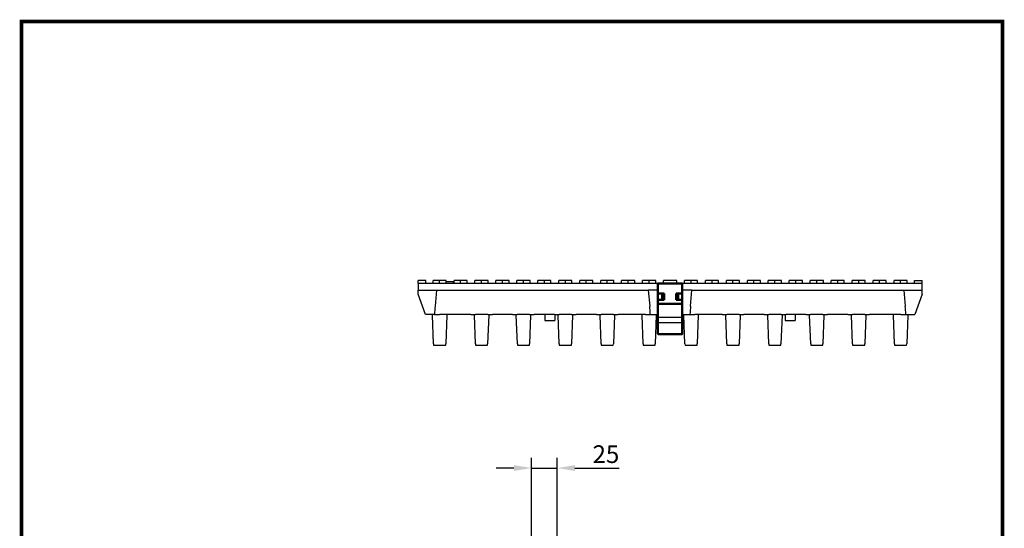
# Model space of a CAD drawing. Extents: x 63 to 1038, y 13 to 1482.
# Drawn here: x 63 to 1038, y 978 to 1482 of the extents above; entities that cross this region are included whole.
import ezdxf

# ---------------------------------------------------------------- set-up
doc = ezdxf.new("R2010")
doc.units = 0
doc.header["$LTSCALE"] = 5
doc.header["$MEASUREMENT"] = 0
doc.linetypes.add('AUSGEZOGEN', pattern=[0])
doc.layers.get('DEFPOINTS').update_dxf_attribs({"linetype": 'CONTINUOUS'})
for name, color, linetype in [('AM_BOR', 7, 'CONTINUOUS'), ('BEMASS', 3, 'CONTINUOUS'), ('DUENN-18', 94, 'CONTINUOUS'), ('KOPF', 12, 'AUSGEZOGEN'), ('SICHTBAR', 7, 'CONTINUOUS')]:
    doc.layers.add(name, color=color, linetype=linetype)
doc.styles.add('BEMSTIL', font='isocp3.shx', dxfattribs={"width": 0.8})
doc.dimstyles.new('BEMASS', dxfattribs={"dimscale": 10, "dimtxt": 3.5, "dimasz": 3.5, "dimexe": 2, "dimexo": 0, "dimgap": 1, "dimtad": 1, "dimdec": 0, "dimtxsty": 'BEMSTIL', "dimcen": 3, "dimclrd": 3, "dimclre": 3, "dimclrt": 4, "dimadec": 0, "dimazin": 0, "dimtfac": 0.875, "dimtdec": 0, "dimtmove": 0, "dimatfit": 0, "dimfxl": 1, "dimtolj": 1, "dimlwd": 25, "dimlwe": 25, "dimarcsym": 0})

# ---------------------------------------------------------------- blocks, each defined once
blk = doc.blocks.new('RA_A4_AM')
at = {"layer": 'KOPF', "const_width": 0.7}
blk.add_lwpolyline([(207.31, 3), (13, 3), (13, 44), (13, 296), (207.3, 296), (207.3, 44), (207.3, 3)], dxfattribs=at)
blk = doc.blocks.new('*D11')
at = {"layer": 'BEMASS', "color": 3, "lineweight": 25}
for p, q in [((570.11, 925.03), (570.11, 1047.53)), ((595.61, 925.03), (595.61, 1047.53)), ((552.61, 1037.53), (535.11, 1037.53)), ((570.11, 1037.53), (595.61, 1037.53)), ((613.11, 1037.53), (656.94, 1037.53))]:
    blk.add_line(p, q, dxfattribs=at)
at = {"layer": 'BEMASS', "color": 3}
for points in [[(552.61, 1040.45), (552.61, 1034.61), (570.11, 1037.53)], [(613.11, 1040.45), (613.11, 1034.61), (595.61, 1037.53)]]:
    blk.add_solid(points, dxfattribs=at)
at = {"layer": 'DEFPOINTS', "color": 0}
for p in [(595.61, 1037.53), (570.11, 925.03), (595.61, 925.03)]:
    blk.add_point(p, dxfattribs=at)
at = {"layer": 'BEMASS', "color": 4, "insert": (643.78, 1051.28), "char_height": 17.5, "attachment_point": 5, "style": 'BEMSTIL'}
blk.add_mtext('\\A1;25', dxfattribs=at)

msp = doc.modelspace()

# ---------------------------------------------------------------- linework, layer by layer
at = {"layer": 'DUENN-18'}
for p, q in [((695.36, 1187.04), (719.36, 1187.04)), ((695.36, 1181.6), (719.36, 1181.6))]:
    msp.add_line(p, q, dxfattribs=at)
at = {"layer": 'SICHTBAR'}
for p, q in [((457.86, 1220.32), (457.86, 1223.32)), ((464.36, 1223.32), (457.86, 1223.32)), ((695.36, 1220.32), (457.86, 1220.32)), ((457.86, 1220.32), (457.86, 1213.82)), ((465.36, 1223.32), (464.36, 1223.32)), ((465.36, 1220.32), (465.36, 1223.32)), ((479.11, 1223.32), (472.61, 1223.32)), ((472.61, 1220.32), (472.61, 1223.32)), ((485.61, 1223.32), (479.11, 1223.32)), ((479.11, 1220.32), (479.11, 1223.32)), ((485.61, 1220.32), (485.61, 1223.32)), ((485.61, 1222.32), (488.58, 1222.32)), ((488.58, 1222.32), (492.71, 1222.32)), ((492.71, 1220.32), (492.71, 1222.32)), ((499.86, 1223.32), (493.36, 1223.32)), ((493.36, 1220.32), (493.36, 1223.32)), ((506.36, 1223.32), (499.86, 1223.32)), ((499.86, 1220.32), (499.86, 1223.32)), ((506.36, 1220.32), (506.36, 1223.32)), ((520.61, 1223.32), (514.11, 1223.32)), ((514.11, 1220.32), (514.11, 1223.32)), ((527.11, 1223.32), (520.61, 1223.32)), ((520.61, 1220.32), (520.61, 1223.32)), ((527.11, 1220.32), (527.11, 1223.32)), ((541.36, 1223.32), (534.86, 1223.32)), ((534.86, 1220.32), (534.86, 1223.32)), ((547.86, 1223.32), (541.36, 1223.32)), ((541.36, 1220.32), (541.36, 1223.32)), ((547.86, 1220.32), (547.86, 1223.32)), ((562.11, 1223.32), (555.61, 1223.32)), ((555.61, 1220.32), (555.61, 1223.32)), ((568.61, 1223.32), (562.11, 1223.32)), ((562.11, 1220.32), (562.11, 1223.32)), ((568.61, 1220.32), (568.61, 1223.32)), ((582.86, 1223.32), (576.36, 1223.32)), ((576.36, 1220.32), (576.36, 1223.32)), ((589.36, 1223.32), (582.86, 1223.32)), ((582.86, 1220.32), (582.86, 1223.32)), ((589.36, 1220.32), (589.36, 1223.32)), ((603.61, 1223.32), (597.11, 1223.32)), ((597.11, 1220.32), (597.11, 1223.32)), ((610.11, 1223.32), (603.61, 1223.32)), ((603.61, 1220.32), (603.61, 1223.32)), ((610.11, 1220.32), (610.11, 1223.32)), ((624.36, 1223.32), (617.86, 1223.32)), ((617.86, 1220.32), (617.86, 1223.32)), ((630.86, 1223.32), (624.36, 1223.32)), ((624.36, 1220.32), (624.36, 1223.32)), ((630.86, 1220.32), (630.86, 1223.32)), ((645.11, 1223.32), (638.61, 1223.32)), ((638.61, 1220.32), (638.61, 1223.32)), ((651.61, 1223.32), (645.11, 1223.32)), ((645.11, 1220.32), (645.11, 1223.32)), ((651.61, 1220.32), (651.61, 1223.32)), ((665.86, 1223.32), (659.36, 1223.32)), ((659.36, 1220.32), (659.36, 1223.32)), ((672.36, 1223.32), (665.86, 1223.32)), ((665.86, 1220.32), (665.86, 1223.32)), ((672.36, 1220.32), (672.36, 1223.32)), ((686.61, 1223.32), (680.11, 1223.32)), ((680.11, 1220.32), (680.11, 1223.32)), ((693.11, 1223.32), (686.61, 1223.32)), ((686.61, 1220.32), (686.61, 1223.32)), ((693.11, 1220.32), (693.11, 1223.32)), ((707.36, 1223.32), (700.86, 1223.32)), ((700.86, 1220.32), (700.86, 1223.32)), ((713.86, 1223.32), (707.36, 1223.32)), ((713.86, 1220.32), (713.86, 1223.32)), ((956.86, 1220.32), (719.36, 1220.32)), ((728.11, 1223.32), (721.61, 1223.32)), ((721.61, 1220.32), (721.61, 1223.32)), ((734.61, 1223.32), (728.11, 1223.32)), ((728.11, 1220.32), (728.11, 1223.32)), ((734.61, 1220.32), (734.61, 1223.32)), ((748.86, 1223.32), (742.36, 1223.32)), ((742.36, 1220.32), (742.36, 1223.32)), ((755.36, 1223.32), (748.86, 1223.32)), ((748.86, 1220.32), (748.86, 1223.32)), ((755.36, 1220.32), (755.36, 1223.32)), ((769.61, 1223.32), (763.11, 1223.32)), ((763.11, 1220.32), (763.11, 1223.32)), ((776.11, 1223.32), (769.61, 1223.32)), ((769.61, 1220.32), (769.61, 1223.32)), ((776.11, 1220.32), (776.11, 1223.32)), ((790.36, 1223.32), (783.86, 1223.32)), ((783.86, 1220.32), (783.86, 1223.32)), ((796.86, 1223.32), (790.36, 1223.32)), ((790.36, 1220.32), (790.36, 1223.32)), ((796.86, 1220.32), (796.86, 1223.32)), ((811.11, 1223.32), (804.61, 1223.32)), ((804.61, 1220.32), (804.61, 1223.32)), ((817.61, 1223.32), (811.11, 1223.32)), ((811.11, 1220.32), (811.11, 1223.32)), ((817.61, 1220.32), (817.61, 1223.32)), ((831.86, 1223.32), (825.36, 1223.32)), ((825.36, 1220.32), (825.36, 1223.32)), ((838.36, 1223.32), (831.86, 1223.32)), ((831.86, 1220.32), (831.86, 1223.32)), ((838.36, 1220.32), (838.36, 1223.32)), ((852.61, 1223.32), (846.11, 1223.32)), ((846.11, 1220.32), (846.11, 1223.32)), ((859.11, 1223.32), (852.61, 1223.32)), ((852.61, 1220.32), (852.61, 1223.32)), ((859.11, 1220.32), (859.11, 1223.32)), ((873.36, 1223.32), (866.86, 1223.32)), ((866.86, 1220.32), (866.86, 1223.32)), ((879.86, 1223.32), (873.36, 1223.32)), ((873.36, 1220.32), (873.36, 1223.32)), ((879.86, 1220.32), (879.86, 1223.32)), ((894.11, 1223.32), (887.61, 1223.32)), ((887.61, 1220.32), (887.61, 1223.32)), ((900.61, 1223.32), (894.11, 1223.32)), ((894.11, 1220.32), (894.11, 1223.32)), ((900.61, 1220.32), (900.61, 1223.32)), ((914.86, 1223.32), (908.36, 1223.32)), ((908.36, 1220.32), (908.36, 1223.32)), ((921.36, 1223.32), (914.86, 1223.32)), ((914.86, 1220.32), (914.86, 1223.32)), ((921.36, 1220.32), (921.36, 1223.32)), ((935.61, 1223.32), (929.11, 1223.32)), ((929.11, 1220.32), (929.11, 1223.32)), ((942.11, 1223.32), (935.61, 1223.32)), ((935.61, 1220.32), (935.61, 1223.32)), ((942.11, 1220.32), (942.11, 1223.32)), ((949.36, 1223.32), (950.36, 1223.32)), ((949.36, 1220.32), (949.36, 1223.32)), ((950.36, 1223.32), (956.86, 1223.32)), ((956.86, 1220.32), (956.86, 1223.32)), ((956.86, 1213.82), (956.86, 1220.32)), ((457.86, 1209.82), (457.86, 1213.82)), ((457.86, 1213.82), (475.96, 1213.82)), ((465.14, 1189.82), (457.86, 1209.82)), ((475.96, 1213.82), (474.57, 1197.94)), ((475.96, 1213.82), (685.76, 1213.82)), ((685.76, 1213.82), (687.15, 1197.94)), ((695.36, 1213.82), (685.76, 1213.82)), ((728.96, 1213.82), (719.36, 1213.82)), ((727.57, 1197.94), (728.96, 1213.82)), ((728.96, 1213.82), (938.76, 1213.82)), ((938.76, 1213.82), (940.15, 1197.94)), ((938.76, 1213.82), (956.86, 1213.82)), ((956.86, 1209.82), (949.58, 1189.82)), ((956.86, 1209.82), (956.86, 1213.82)), ((473.96, 1189.82), (465.14, 1189.82)), ((472.02, 1189.11), (471.99, 1189.82)), ((473.96, 1189.82), (478.84, 1189.82)), ((509.89, 1189.82), (478.84, 1189.82)), ((486.23, 1189.82), (486.2, 1189.11)), ((509.89, 1189.82), (514.48, 1189.82)), ((513.52, 1189.11), (513.49, 1189.82)), ((526.74, 1189.82), (514.48, 1189.82)), ((526.74, 1189.82), (531.33, 1189.82)), ((527.73, 1189.82), (527.7, 1189.11)), ((551.39, 1189.82), (531.33, 1189.82)), ((551.39, 1189.82), (555.98, 1189.82)), ((555.02, 1189.11), (554.99, 1189.82)), ((568.24, 1189.82), (555.98, 1189.82)), ((568.24, 1189.82), (572.83, 1189.82)), ((569.23, 1189.82), (569.2, 1189.11)), ((592.89, 1189.82), (572.83, 1189.82)), ((583.36, 1189.82), (583.36, 1183.82)), ((592.89, 1189.82), (597.48, 1189.82)), ((593.36, 1189.82), (593.36, 1183.82)), ((596.52, 1189.11), (596.49, 1189.82)), ((609.74, 1189.82), (597.48, 1189.82)), ((609.74, 1189.82), (614.33, 1189.82)), ((610.73, 1189.82), (610.7, 1189.11)), ((634.39, 1189.82), (614.33, 1189.82)), ((634.39, 1189.82), (638.98, 1189.82)), ((638.02, 1189.11), (637.99, 1189.82)), ((651.24, 1189.82), (638.98, 1189.82)), ((651.24, 1189.82), (655.83, 1189.82)), ((652.23, 1189.82), (652.2, 1189.11)), ((682.88, 1189.82), (655.83, 1189.82)), ((679.52, 1189.11), (679.49, 1189.82)), ((682.88, 1189.82), (687.76, 1189.82)), ((687.76, 1189.82), (695.36, 1189.82)), ((693.73, 1189.82), (693.7, 1189.11)), ((719.36, 1189.82), (726.96, 1189.82)), ((721.02, 1189.11), (720.99, 1189.82)), ((726.96, 1189.82), (731.84, 1189.82)), ((758.89, 1189.82), (731.84, 1189.82)), ((735.23, 1189.82), (735.2, 1189.11)), ((758.89, 1189.82), (763.48, 1189.82)), ((762.52, 1189.11), (762.49, 1189.82)), ((775.74, 1189.82), (763.48, 1189.82)), ((775.74, 1189.82), (780.33, 1189.82)), ((776.73, 1189.82), (776.7, 1189.11)), ((800.39, 1189.82), (780.33, 1189.82)), ((800.39, 1189.82), (804.98, 1189.82)), ((804.02, 1189.11), (803.99, 1189.82)), ((817.24, 1189.82), (804.98, 1189.82)), ((817.24, 1189.82), (821.83, 1189.82)), ((818.23, 1189.82), (818.2, 1189.11)), ((821.36, 1189.82), (821.36, 1183.82)), ((841.89, 1189.82), (821.83, 1189.82)), ((831.36, 1189.82), (831.36, 1183.82)), ((841.89, 1189.82), (846.48, 1189.82)), ((845.52, 1189.11), (845.49, 1189.82)), ((858.74, 1189.82), (846.48, 1189.82)), ((858.74, 1189.82), (863.33, 1189.82)), ((859.73, 1189.82), (859.7, 1189.11)), ((883.39, 1189.82), (863.33, 1189.82)), ((883.39, 1189.82), (887.98, 1189.82)), ((887.02, 1189.11), (886.99, 1189.82)), ((900.24, 1189.82), (887.98, 1189.82)), ((900.24, 1189.82), (904.83, 1189.82)), ((901.23, 1189.82), (901.2, 1189.11)), ((935.88, 1189.82), (904.83, 1189.82)), ((928.52, 1189.11), (928.49, 1189.82)), ((935.88, 1189.82), (940.76, 1189.82)), ((940.76, 1189.82), (949.58, 1189.82)), ((942.73, 1189.82), (942.7, 1189.11)), ((473.06, 1160.76), (472.02, 1189.11)), ((486.2, 1189.11), (485.16, 1160.76)), ((514.56, 1160.76), (513.52, 1189.11)), ((527.7, 1189.11), (526.66, 1160.76)), ((556.06, 1160.76), (555.02, 1189.11)), ((569.2, 1189.11), (568.16, 1160.76)), ((583.36, 1183.82), (593.36, 1183.82)), ((597.56, 1160.76), (596.52, 1189.11)), ((610.7, 1189.11), (609.66, 1160.76)), ((639.06, 1160.76), (638.02, 1189.11)), ((652.2, 1189.11), (651.16, 1160.76)), ((680.56, 1160.76), (679.52, 1189.11)), ((693.7, 1189.11), (692.66, 1160.76)), ((722.06, 1160.76), (721.02, 1189.11)), ((735.2, 1189.11), (734.16, 1160.76)), ((763.56, 1160.76), (762.52, 1189.11)), ((776.7, 1189.11), (775.66, 1160.76)), ((805.06, 1160.76), (804.02, 1189.11)), ((818.2, 1189.11), (817.16, 1160.76)), ((821.36, 1183.82), (831.36, 1183.82)), ((846.56, 1160.76), (845.52, 1189.11)), ((859.7, 1189.11), (858.66, 1160.76)), ((888.06, 1160.76), (887.02, 1189.11)), ((901.2, 1189.11), (900.16, 1160.76)), ((929.56, 1160.76), (928.52, 1189.11)), ((942.7, 1189.11), (941.66, 1160.76)), ((473.06, 1160.76), (473.11, 1159.32)), ((485.11, 1159.32), (485.16, 1160.76)), ((514.56, 1160.76), (514.61, 1159.32)), ((526.61, 1159.32), (526.66, 1160.76)), ((556.06, 1160.76), (556.11, 1159.32)), ((568.11, 1159.32), (568.16, 1160.76)), ((597.56, 1160.76), (597.61, 1159.32)), ((609.61, 1159.32), (609.66, 1160.76)), ((639.06, 1160.76), (639.11, 1159.32)), ((651.11, 1159.32), (651.16, 1160.76)), ((680.56, 1160.76), (680.61, 1159.32)), ((692.61, 1159.32), (692.66, 1160.76)), ((722.06, 1160.76), (722.11, 1159.32)), ((734.11, 1159.32), (734.16, 1160.76)), ((763.56, 1160.76), (763.61, 1159.32)), ((775.61, 1159.32), (775.66, 1160.76)), ((805.06, 1160.76), (805.11, 1159.32)), ((817.11, 1159.32), (817.16, 1160.76)), ((846.56, 1160.76), (846.61, 1159.32)), ((858.61, 1159.32), (858.66, 1160.76)), ((888.06, 1160.76), (888.11, 1159.32)), ((900.11, 1159.32), (900.16, 1160.76)), ((929.56, 1160.76), (929.61, 1159.32)), ((941.61, 1159.32), (941.66, 1160.76)), ((473.11, 1159.32), (485.11, 1159.32)), ((514.61, 1159.32), (526.61, 1159.32)), ((556.11, 1159.32), (568.11, 1159.32)), ((597.61, 1159.32), (609.61, 1159.32)), ((639.11, 1159.32), (651.11, 1159.32)), ((680.61, 1159.32), (692.61, 1159.32)), ((722.11, 1159.32), (734.11, 1159.32)), ((763.61, 1159.32), (775.61, 1159.32)), ((805.11, 1159.32), (817.11, 1159.32)), ((846.61, 1159.32), (858.61, 1159.32)), ((888.11, 1159.32), (900.11, 1159.32)), ((929.61, 1159.32), (941.61, 1159.32))]:
    msp.add_line(p, q, dxfattribs=at)
at = {"layer": 'SICHTBAR', "linetype": 'Continuous', "lineweight": 50}
for p, q in [((695.36, 1220.32), (695.36, 1171.04)), ((697.36, 1220.32), (695.36, 1220.32)), ((697.36, 1220.32), (717.36, 1220.32)), ((719.36, 1220.32), (717.36, 1220.32)), ((719.36, 1171.04), (719.36, 1220.32)), ((695.36, 1210.32), (701.36, 1210.32)), ((699.36, 1204.32), (699.36, 1210.32)), ((701.36, 1210.32), (701.36, 1204.32)), ((713.36, 1204.32), (713.36, 1210.32)), ((713.36, 1210.32), (719.36, 1210.32)), ((715.36, 1204.32), (715.36, 1210.32)), ((701.36, 1204.32), (695.36, 1204.32)), ((695.36, 1200.32), (719.36, 1200.32)), ((719.36, 1204.32), (713.36, 1204.32)), ((695.36, 1180.36), (695.36, 1181.6)), ((695.36, 1170.47), (695.36, 1171.04)), ((695.47, 1170.32), (719.24, 1170.32)), ((719.36, 1171.04), (719.36, 1170.47))]:
    msp.add_line(p, q, dxfattribs=at).dxf.unprotected_set("ltscale", 0)
for points in [[(695.47, 1170.32), (695.47, 1170.32), (695.46, 1170.32), (695.45, 1170.33), (695.44, 1170.33), (695.43, 1170.33), (695.42, 1170.33), (695.42, 1170.34), (695.41, 1170.34), (695.4, 1170.34), (695.4, 1170.35), (695.39, 1170.35), (695.39, 1170.36), (695.38, 1170.37), (695.38, 1170.37), (695.37, 1170.38), (695.37, 1170.39), (695.37, 1170.39), (695.37, 1170.4), (695.36, 1170.41), (695.36, 1170.42), (695.36, 1170.43), (695.36, 1170.44), (695.36, 1170.45), (695.36, 1170.47)], [(719.36, 1170.47), (719.36, 1170.45), (719.36, 1170.44), (719.36, 1170.43), (719.35, 1170.42), (719.35, 1170.41), (719.35, 1170.4), (719.35, 1170.39), (719.34, 1170.39), (719.34, 1170.38), (719.34, 1170.37), (719.33, 1170.37), (719.33, 1170.36), (719.32, 1170.35), (719.32, 1170.35), (719.31, 1170.34), (719.31, 1170.34), (719.3, 1170.34), (719.29, 1170.33), (719.28, 1170.33), (719.28, 1170.33), (719.27, 1170.33), (719.26, 1170.32), (719.25, 1170.32), (719.24, 1170.32)]]:
    msp.add_lwpolyline(points, dxfattribs=at).dxf.unprotected_set("ltscale", 0)
at = {"layer": 'SICHTBAR'}
for centre, major_axis, start_param, end_param in [((479.61, 1198.26), (-3.73, -41.53), 4.73074, 4.927609), ((682.1, 1198.26), (3.73, -41.53), 1.355576, 1.552446), ((732.61, 1198.26), (-3.73, -41.53), 4.73074, 4.927609), ((935.1, 1198.26), (3.73, -41.53), 1.355576, 1.552446)]:
    msp.add_ellipse(centre, major_axis=major_axis, ratio=0.11989, start_param=start_param, end_param=end_param, dxfattribs=at)

# ---------------------------------------------------------------- block references
at = {"layer": 'AM_BOR', "xscale": 5, "yscale": 5, "zscale": 5}
msp.add_blockref('RA_A4_AM', (0, 0), dxfattribs=at)

# ---------------------------------------------------------------- dimensions: what is measured, and where the dimension line sits
at = {"layer": 'BEMASS'}
dim = msp.add_linear_dim(base=(595.61, 1037.53), p1=(570.11, 925.03), p2=(595.61, 925.03), text='25', dimstyle='BEMASS', override={"dimscale": 5}, dxfattribs=at)
dim.commit()
dim.dimension.update_dxf_attribs({"geometry": '*D11', "text_midpoint": (643.78, 1051.28)})

doc.saveas('drawing.dxf')
